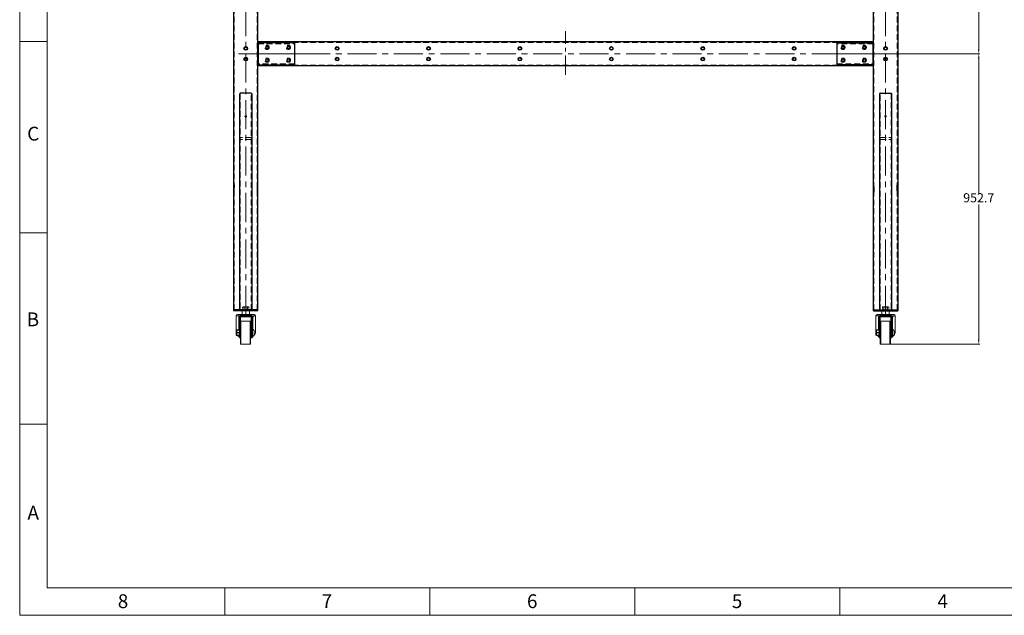
# Model space of a CAD drawing. Units: millimetres. Extents: x 104438 to 109818, y 1044 to 4811.
# Drawn here: x 104438 to 107670, y 1044 to 2998 of the extents above; entities that cross this region are included whole.
import ezdxf

# ---------------------------------------------------------------- set-up
doc = ezdxf.new("R2010")
doc.units = ezdxf.units.MM
doc.linetypes.add('CENTER', pattern=[50.8, 31.75, -6.35, 6.35, -6.35])
doc.linetypes.add('DASHED2', pattern=[9.525, 6.35, -3.175])
doc.layers.get('0').update_dxf_attribs({"lineweight": 18})
doc.layers.add('粗实线', color=7, linetype='Continuous', lineweight=30)
doc.layers.add('虚线', color=4, linetype='DASHED2', lineweight=9)
doc.styles.get("Standard").update_dxf_attribs({"font": 'txt', "bigfont": 'gbcbig.shx'})
doc.styles.add('样式 1', font='txt')
doc.dimstyles.new('L6', dxfattribs={"dimscale": 5, "dimtxt": 6, "dimasz": 3, "dimexe": 0.68, "dimexo": 0, "dimtad": 1, "dimtih": 1, "dimtoh": 1, "dimdec": 1, "dimdsep": 46, "dimtxsty": 'Standard', "dimcen": 0, "dimclrd": 5, "dimclre": 5, "dimclrt": 256, "dimadec": 1, "dimazin": 2, "dimtfac": 1, "dimtdec": 1, "dimtofl": 0, "dimtmove": 0, "dimatfit": 3, "dimfxl": 0, "dimlwd": -1, "dimlwe": -1, "dimarcsym": 0})

# ---------------------------------------------------------------- blocks, each defined once
blk = doc.blocks.new('*D267')
at = {"color": 5}
for p, q in [((107300.9, 3916.8), (107589.1, 3916.8)), ((107585.7, 3901.8), (107585.7, 3442.6)), ((107585.7, 2900.9), (107585.7, 3406.4)), ((107303.9, 2885.9), (107589.1, 2885.9))]:
    blk.add_line(p, q, dxfattribs=at)
for points in [[(107588.2, 3901.8), (107583.2, 3901.8), (107585.7, 3916.8)], [(107583.2, 2900.9), (107588.2, 2900.9), (107585.7, 2885.9)]]:
    blk.add_solid(points, dxfattribs=at)
at = {"layer": 'Defpoints', "color": 0}
for p in [(107300.9, 3916.8), (107303.9, 2885.9), (107585.7, 2885.9)]:
    blk.add_point(p, dxfattribs=at)
at = {"insert": (107585.7, 3424.5), "char_height": 30, "attachment_point": 5}
blk.add_mtext('1030.9', dxfattribs=at)
blk = doc.blocks.new('*D268')
at = {"color": 5}
for p, q in [((107303.9, 2885.9), (107589.1, 2885.9)), ((107585.7, 2870.9), (107585.7, 2427.7)), ((107585.7, 1948.2), (107585.7, 2391.4)), ((107279.1, 1933.2), (107589.1, 1933.2))]:
    blk.add_line(p, q, dxfattribs=at)
for points in [[(107588.2, 2870.9), (107583.2, 2870.9), (107585.7, 2885.9)], [(107583.2, 1948.2), (107588.2, 1948.2), (107585.7, 1933.2)]]:
    blk.add_solid(points, dxfattribs=at)
at = {"layer": 'Defpoints', "color": 0}
for p in [(107303.9, 2885.9), (107279.1, 1933.2), (107585.7, 1933.2)]:
    blk.add_point(p, dxfattribs=at)
at = {"insert": (107585.7, 2409.6), "char_height": 30, "attachment_point": 5}
blk.add_mtext('952.7', dxfattribs=at)
blk = doc.blocks.new('英文图框')
at = {"color": 0, "linetype": 'ByBlock', "lineweight": -2}
for p, q in [((2696.88, 425.64), (2696.88, 719.56)), ((2703.95, 432.71), (2703.95, 712.49)), ((2696.88, 572.53), (2703.95, 572.53)), ((2696.88, 523.61), (2703.95, 523.61)), ((2696.88, 474.55), (2703.95, 474.55)), ((2703.95, 432.71), (3109.81, 432.71)), ((2749.41, 425.64), (2749.41, 432.71)), ((2801.95, 425.64), (2801.95, 432.71)), ((2854.48, 425.64), (2854.48, 432.71)), ((2907.02, 425.64), (2907.02, 432.71)), ((2696.88, 425.64), (3116.88, 425.64))]:
    blk.add_line(p, q, dxfattribs=at)
at = {"color": 0, "linetype": 'ByBlock', "lineweight": -2, "style": '样式 1'}
for s, p in [('C', (2698.79, 547.2)), ('B', (2698.68, 499.65)), ('A', (2698.87, 450.16)), ('8', (2722.01, 427.48)), ('7', (2774.24, 427.48)), ('6', (2826.85, 427.48)), ('5', (2879.33, 427.48)), ('4', (2932.02, 427.48))]:
    blk.add_text(s, height=3.54, dxfattribs=at).set_placement(p)
at = {"color": 6}
for tag, p in [('日期', (2990.69, 702.57)), ('内容', (3020.82, 702.44)), ('变更人', (3096.39, 702.5))]:
    blk.add_attdef(tag, p, '', height=2.1, dxfattribs=at)
for tag, p, height in [('项目令号', (3069.66, 472.14), 3), ('名称', (2985.7, 463.23), 3), ('设计', (3046.39, 452.35), 2.1), ('重量', (3077.01, 452.13), 2.1), ('比例', (3095.04, 452.5), 2.1), ('页码总数', (3083.05, 444.47), 2.1), ('版本号', (3046.59, 436.79), 2.1)]:
    blk.add_attdef(tag, p, '', height=height)

msp = doc.modelspace()

# ---------------------------------------------------------------- linework, layer by layer
at = {"color": 1, "linetype": 'CENTER', "ltscale": 3}
for p, q in [((105179.77, 2029.19), (105179.77, 3995.18)), ((107279.83, 2029.19), (107279.83, 3995.18)), ((105360.27, 2885.91), (105155.73, 2885.91)), ((107099.34, 2885.91), (107303.87, 2885.91))]:
    msp.add_line(p, q, dxfattribs=at)
at = {"color": 2, "linetype": 'CENTER', "ltscale": 2}
msp.add_line((106229.8, 2816.87), (106229.8, 2959.98), dxfattribs=at)
at = {"color": 2, "linetype": 'CENTER', "ltscale": 3}
msp.add_line((105208.9, 2885.91), (107251.27, 2885.91), dxfattribs=at)
at = {"color": 7, "linetype": 'Continuous'}
for p, q in [((105167.83, 2030.7), (105167.83, 2042.7)), ((105179.83, 2030.7), (105179.83, 2042.7)), ((105191.83, 2030.7), (105191.83, 2042.7)), ((107267.83, 2030.7), (107267.83, 2042.7)), ((107279.83, 2030.7), (107279.83, 2042.7)), ((107291.83, 2030.7), (107291.83, 2042.7)), ((105148.33, 2026.2), (105148.33, 1963.2)), ((105159.27, 2026.2), (105148.33, 2026.2)), ((105206.83, 2030.7), (105152.84, 2030.7)), ((105156.82, 2021.7), (105156.82, 1979.7)), ((105158.83, 2021.7), (105156.82, 2021.7)), ((105158.83, 2021.7), (105158.83, 1954.2)), ((105158.83, 2011.95), (105162.58, 2011.95)), ((105162.58, 2007.45), (105158.83, 2007.45)), ((105162.58, 2022.45), (105162.58, 1934.7)), ((105197.08, 2022.45), (105162.58, 2022.45)), ((105163.33, 2026.2), (105196.33, 2026.2)), ((105164.08, 2008.2), (105164.08, 1933.2)), ((105164.08, 2008.2), (105194.08, 2008.2)), ((105164.67, 2028), (105195, 2028)), ((105194.08, 1933.2), (105194.08, 2008.2)), ((105195.58, 2006.7), (105195.58, 1934.7)), ((105197.08, 2022.45), (105197.08, 1954.2)), ((105197.08, 2011.95), (105200.83, 2011.95)), ((105200.83, 2007.45), (105197.08, 2007.45)), ((105200.83, 2021.7), (105200.83, 1954.2)), ((105202.85, 2021.7), (105200.83, 2021.7)), ((105202.85, 2021.7), (105204.03, 2023.19)), ((105202.85, 2021.7), (105202.85, 1981.14)), ((105211.33, 2026.2), (105205.04, 2026.2)), ((105211.33, 1971.93), (105211.33, 2026.2)), ((107259.27, 2026.2), (107248.33, 2026.2)), ((107248.33, 2026.2), (107248.33, 1963.2)), ((107306.83, 2030.7), (107252.84, 2030.7)), ((107258.83, 2021.7), (107256.82, 2021.7)), ((107256.82, 2021.7), (107256.82, 1979.7)), ((107258.83, 2021.7), (107258.83, 1954.2)), ((107258.83, 2011.95), (107262.58, 2011.95)), ((107262.58, 2007.45), (107258.83, 2007.45)), ((107297.08, 2022.45), (107262.58, 2022.45)), ((107262.58, 2022.45), (107262.58, 1934.7)), ((107263.33, 2026.2), (107296.33, 2026.2)), ((107264.08, 2008.2), (107294.08, 2008.2)), ((107264.08, 2008.2), (107264.08, 1933.2)), ((107264.67, 2028), (107295, 2028)), ((107294.08, 1933.2), (107294.08, 2008.2)), ((107295.58, 2006.7), (107295.58, 1934.7)), ((107297.08, 2022.45), (107297.08, 1954.2)), ((107297.08, 2011.95), (107300.83, 2011.95)), ((107300.83, 2007.45), (107297.08, 2007.45)), ((107302.85, 2021.7), (107300.83, 2021.7)), ((107300.83, 2021.7), (107300.83, 1954.2)), ((107302.85, 2021.7), (107304.03, 2023.19)), ((107302.85, 2021.7), (107302.85, 1981.14)), ((107311.33, 2026.2), (107305.04, 2026.2)), ((107311.33, 1971.93), (107311.33, 2026.2)), ((105149.08, 1978.95), (105149.08, 1962.45)), ((105149.08, 1978.95), (105149.18, 1978.95)), ((105149.18, 1962.45), (105149.18, 1978.95)), ((105149.91, 1979.51), (105149.96, 1979.7)), ((105149.91, 1979.51), (105149.91, 1961.88)), ((105149.96, 1979.7), (105158.83, 1979.7)), ((105158.53, 1978.95), (105150.64, 1978.95)), ((105150.64, 1971.45), (105158.53, 1971.45)), ((105195.58, 1981.57), (105197.08, 1981.57)), ((105201.58, 1981.2), (105201.58, 1960.2)), ((105202.33, 1981.2), (105201.58, 1981.2)), ((105202.33, 1960.2), (105202.33, 1981.2)), ((105207.58, 1965.45), (105207.58, 1975.95)), ((107249.08, 1978.95), (107249.18, 1978.95)), ((107249.08, 1978.95), (107249.08, 1962.45)), ((107249.18, 1962.45), (107249.18, 1978.95)), ((107249.91, 1979.51), (107249.96, 1979.7)), ((107249.91, 1979.51), (107249.91, 1961.88)), ((107249.96, 1979.7), (107258.83, 1979.7)), ((107258.53, 1978.95), (107250.64, 1978.95)), ((107250.64, 1971.45), (107258.53, 1971.45)), ((107295.58, 1981.57), (107297.08, 1981.57)), ((107302.33, 1981.2), (107301.58, 1981.2)), ((107301.58, 1981.2), (107301.58, 1960.2)), ((107302.33, 1960.2), (107302.33, 1981.2)), ((107307.58, 1965.45), (107307.58, 1975.95)), ((105148.33, 1968.19), (105148.33, 1968.17)), ((105149.08, 1962.45), (105149.18, 1962.45)), ((105149.91, 1961.88), (105149.96, 1961.7)), ((105158.83, 1961.7), (105149.96, 1961.7)), ((105158.53, 1969.95), (105150.64, 1969.95)), ((105150.64, 1962.45), (105158.53, 1962.45)), ((105156.82, 1961.7), (105156.82, 1958.43)), ((105158.83, 1970.7), (105162.58, 1970.7)), ((105158.83, 1954.2), (105162.58, 1954.2)), ((105195.58, 1959.82), (105197.08, 1959.82)), ((105197.08, 1970.7), (105200.83, 1970.7)), ((105197.08, 1954.2), (105200.83, 1954.2)), ((105202.33, 1960.2), (105201.58, 1960.2)), ((105202.85, 1960.25), (105202.85, 1958.43)), ((107248.33, 1968.19), (107248.33, 1968.17)), ((107249.08, 1962.45), (107249.18, 1962.45)), ((107249.91, 1961.88), (107249.96, 1961.7)), ((107258.83, 1961.7), (107249.96, 1961.7)), ((107258.53, 1969.95), (107250.64, 1969.95)), ((107250.64, 1962.45), (107258.53, 1962.45)), ((107256.82, 1961.7), (107256.82, 1958.43)), ((107258.83, 1970.7), (107262.58, 1970.7)), ((107258.83, 1954.2), (107262.58, 1954.2)), ((107295.58, 1959.82), (107297.08, 1959.82)), ((107297.08, 1970.7), (107300.83, 1970.7)), ((107297.08, 1954.2), (107300.83, 1954.2)), ((107302.33, 1960.2), (107301.58, 1960.2)), ((107302.85, 1960.25), (107302.85, 1958.43)), ((105164.08, 1933.2), (105194.08, 1933.2)), ((107264.08, 1933.2), (107294.08, 1933.2))]:
    msp.add_line(p, q, dxfattribs=at)
for centre, radius, start, end in [((105152.83, 2026.2), 4.5, 90, 180), ((105163.33, 2021.7), 4.5, 90, 180), ((105164.08, 2006.7), 1.5, 90, 180), ((105194.08, 2006.7), 1.5, 0, 90), ((105196.33, 2021.7), 4.5, 0, 90), ((105206.83, 2026.2), 4.5, 0, 90), ((107252.83, 2026.2), 4.5, 90, 180), ((107263.33, 2021.7), 4.5, 90, 180), ((107264.08, 2006.7), 1.5, 90, 180), ((107294.08, 2006.7), 1.5, 0, 90), ((107296.33, 2021.7), 4.5, 0, 90), ((107306.83, 2026.2), 4.5, 0, 90), ((105149.08, 1978.2), 0.75, 90, 180), ((105149.18, 1979.7), 0.75, 270, 345.66806), ((105201.58, 1980.45), 0.75, 90, 180), ((105202.33, 1975.95), 5.25, 359.99984, 90), ((107249.08, 1978.2), 0.75, 90, 180), ((107249.18, 1979.7), 0.75, 270, 345.66806), ((107301.58, 1980.45), 0.75, 90, 180), ((107302.33, 1975.95), 5.25, 359.99984, 90), ((105149.08, 1963.2), 0.75, 180, 270), ((105149.18, 1961.7), 0.75, 14.33194, 90), ((105201.58, 1960.95), 0.75, 180, 270), ((105202.33, 1965.45), 5.25, 270, 0.00016), ((107249.08, 1963.2), 0.75, 180, 270), ((107249.18, 1961.7), 0.75, 14.33194, 90), ((107301.58, 1960.95), 0.75, 180, 270), ((107302.33, 1965.45), 5.25, 270, 0.00016), ((105164.08, 1934.7), 1.5, 180, 270), ((105194.08, 1934.7), 1.5, 270, 0), ((107264.08, 1934.7), 1.5, 180, 270), ((107294.08, 1934.7), 1.5, 270, 0)]:
    msp.add_arc(centre, radius, start, end, dxfattribs=at)
for centre, major_axis, start_param, end_param in [((105179.83, 1971.93), (27.75, 0), 0.8994589, 0.9666713), ((105179.83, 1971.93), (31.5, 0), -0.7513482, 0), ((107279.83, 1971.93), (27.75, 0), 0.8994589, 0.9666713), ((107279.83, 1971.93), (31.5, 0), -0.7513482, 0), ((105208.33, 1955.22), (-7.5, 0), -0.7513482, -0.3248126), ((107308.33, 1955.22), (-7.5, 0), -0.7513482, -0.3248126)]:
    msp.add_ellipse(centre, major_axis=major_axis, ratio=0.6276028, start_param=start_param, end_param=end_param, dxfattribs=at)
for points, knots in [([(105156.82, 2021.7), (105157.17, 2022.48), (105157.89, 2024.03), (105158.77, 2025.51), (105159.27, 2026.2)], [0, 0, 0, 0, 0.5036113, 1, 1, 1, 1]), ([(105156.82, 2021.7), (105157.4, 2022.12), (105158.2, 2022.77), (105159.12, 2023.73), (105159.51, 2024.18), (105159.71, 2024.4)], [0, 0, 0, 0, 0.5437897, 0.780484, 1, 1, 1, 1]), ([(105159.84, 2026.63), (105159.79, 2026.59), (105159.6, 2026.45), (105159.41, 2026.31), (105159.27, 2026.2)], [0, 0, 0, 0, 0.2571692, 1, 1, 1, 1]), ([(105159.71, 2024.4), (105159.77, 2024.5), (105159.84, 2024.77), (105159.78, 2025.22), (105159.59, 2025.71), (105159.39, 2026.03), (105159.27, 2026.2)], [0, 0, 0, 0, 0.1866419, 0.41537, 0.6908501, 1, 1, 1, 1]), ([(105159.84, 2026.63), (105160.53, 2027.11), (105162.12, 2027.8), (105163.82, 2028), (105164.67, 2028)], [0, 0, 0, 0, 0.4980857, 1, 1, 1, 1]), ([(105160.1, 2024.83), (105160.18, 2024.91), (105160.26, 2025.07), (105160.29, 2025.33), (105160.27, 2025.65), (105160.13, 2026.1), (105159.95, 2026.45), (105159.84, 2026.63)], [0, 0, 0, 0, 0.1727554, 0.2757747, 0.3933128, 0.6730072, 1, 1, 1, 1]), ([(105164.67, 2028), (105164.65, 2027.87), (105164.59, 2027.63), (105164.45, 2027.23), (105164.25, 2026.83), (105163.98, 2026.47), (105163.67, 2026.25), (105163.44, 2026.2), (105163.33, 2026.2)], [0, 0, 0, 0, 0.1598364, 0.3149553, 0.5300382, 0.7153397, 0.8691045, 1, 1, 1, 1]), ([(105195, 2028), (105195.7, 2028), (105197.11, 2027.86), (105198.46, 2027.39), (105199.09, 2027.07)], [0, 0, 0, 0, 0.5003971, 1, 1, 1, 1]), ([(105196.33, 2026.2), (105196.27, 2026.2), (105196.12, 2026.22), (105195.87, 2026.33), (105195.6, 2026.58), (105195.34, 2026.97), (105195.13, 2027.45), (105195.03, 2027.81), (105195, 2028)], [0, 0, 0, 0, 0.0857515, 0.1795154, 0.3432947, 0.5391415, 0.7619697, 1, 1, 1, 1]), ([(105199.09, 2027.07), (105199.15, 2027.04), (105199.4, 2026.9), (105199.65, 2026.75), (105199.83, 2026.63)], [0, 0, 0, 0, 0.2514983, 1, 1, 1, 1]), ([(105199.57, 2024.83), (105199.49, 2024.91), (105199.41, 2025.08), (105199.38, 2025.33), (105199.4, 2025.66), (105199.54, 2026.1), (105199.72, 2026.45), (105199.83, 2026.63)], [0, 0, 0, 0, 0.1752804, 0.2793981, 0.3977263, 0.677069, 1, 1, 1, 1]), ([(105200.4, 2026.2), (105200.35, 2026.23), (105200.17, 2026.38), (105199.97, 2026.52), (105199.83, 2026.63)], [0, 0, 0, 0, 0.2426858, 1, 1, 1, 1]), ([(105199.96, 2024.4), (105199.9, 2024.5), (105199.83, 2024.77), (105199.89, 2025.21), (105200.08, 2025.71), (105200.28, 2026.03), (105200.4, 2026.2)], [0, 0, 0, 0, 0.1884732, 0.4135087, 0.6848915, 1, 1, 1, 1]), ([(105199.96, 2024.4), (105200.08, 2024.26), (105200.31, 2024), (105200.68, 2023.66), (105201.09, 2023.38), (105201.56, 2023.19), (105202.09, 2023.07), (105202.92, 2023.02), (105203.58, 2023.1), (105204.03, 2023.19)], [0, 0, 0, 0, 0.1197621, 0.2298413, 0.3362265, 0.4458854, 0.5647243, 0.6963485, 1, 1, 1, 1]), ([(105202.57, 2024.85), (105202.38, 2024.87), (105202, 2024.96), (105201.47, 2025.29), (105200.95, 2025.72), (105200.59, 2026.04), (105200.4, 2026.2)], [0, 0, 0, 0, 0.2173785, 0.448285, 0.7078479, 1, 1, 1, 1]), ([(105205.04, 2026.2), (105204.86, 2026.01), (105204.49, 2025.65), (105203.89, 2025.19), (105203.24, 2024.89), (105202.79, 2024.83), (105202.57, 2024.85)], [0, 0, 0, 0, 0.2712641, 0.5330224, 0.7762406, 1, 1, 1, 1]), ([(105204.03, 2023.19), (105204.18, 2023.38), (105204.44, 2023.83), (105204.79, 2024.84), (105204.93, 2025.65), (105205.04, 2026.2)], [0, 0, 0, 0, 0.2291461, 0.4778886, 1, 1, 1, 1]), ([(107256.82, 2021.7), (107257.17, 2022.48), (107257.89, 2024.03), (107258.77, 2025.51), (107259.27, 2026.2)], [0, 0, 0, 0, 0.5036113, 1, 1, 1, 1]), ([(107256.82, 2021.7), (107257.4, 2022.12), (107258.2, 2022.77), (107259.12, 2023.73), (107259.51, 2024.18), (107259.71, 2024.4)], [0, 0, 0, 0, 0.5437897, 0.780484, 1, 1, 1, 1]), ([(107259.84, 2026.63), (107259.79, 2026.59), (107259.6, 2026.45), (107259.41, 2026.31), (107259.27, 2026.2)], [0, 0, 0, 0, 0.2571692, 1, 1, 1, 1]), ([(107259.71, 2024.4), (107259.77, 2024.5), (107259.84, 2024.77), (107259.78, 2025.22), (107259.59, 2025.71), (107259.39, 2026.03), (107259.27, 2026.2)], [0, 0, 0, 0, 0.1866419, 0.41537, 0.6908501, 1, 1, 1, 1]), ([(107259.84, 2026.63), (107260.53, 2027.11), (107262.12, 2027.8), (107263.82, 2028), (107264.67, 2028)], [0, 0, 0, 0, 0.4980857, 1, 1, 1, 1]), ([(107260.1, 2024.83), (107260.18, 2024.91), (107260.26, 2025.07), (107260.29, 2025.33), (107260.27, 2025.65), (107260.13, 2026.1), (107259.95, 2026.45), (107259.84, 2026.63)], [0, 0, 0, 0, 0.1727554, 0.2757747, 0.3933128, 0.6730072, 1, 1, 1, 1]), ([(107264.67, 2028), (107264.65, 2027.87), (107264.59, 2027.63), (107264.45, 2027.23), (107264.25, 2026.83), (107263.98, 2026.47), (107263.67, 2026.25), (107263.44, 2026.2), (107263.33, 2026.2)], [0, 0, 0, 0, 0.1598364, 0.3149553, 0.5300382, 0.7153397, 0.8691045, 1, 1, 1, 1]), ([(107295, 2028), (107295.7, 2028), (107297.11, 2027.86), (107298.46, 2027.39), (107299.09, 2027.07)], [0, 0, 0, 0, 0.5003971, 1, 1, 1, 1]), ([(107296.33, 2026.2), (107296.27, 2026.2), (107296.12, 2026.22), (107295.87, 2026.33), (107295.6, 2026.58), (107295.34, 2026.97), (107295.13, 2027.45), (107295.03, 2027.81), (107295, 2028)], [0, 0, 0, 0, 0.0857515, 0.1795154, 0.3432947, 0.5391415, 0.7619697, 1, 1, 1, 1]), ([(107299.09, 2027.07), (107299.15, 2027.04), (107299.4, 2026.9), (107299.65, 2026.75), (107299.83, 2026.63)], [0, 0, 0, 0, 0.2514983, 1, 1, 1, 1]), ([(107299.57, 2024.83), (107299.49, 2024.91), (107299.41, 2025.08), (107299.38, 2025.33), (107299.4, 2025.66), (107299.54, 2026.1), (107299.72, 2026.45), (107299.83, 2026.63)], [0, 0, 0, 0, 0.1752804, 0.2793981, 0.3977263, 0.677069, 1, 1, 1, 1]), ([(107300.4, 2026.2), (107300.35, 2026.23), (107300.17, 2026.38), (107299.97, 2026.52), (107299.83, 2026.63)], [0, 0, 0, 0, 0.2426858, 1, 1, 1, 1]), ([(107299.96, 2024.4), (107299.9, 2024.5), (107299.83, 2024.77), (107299.89, 2025.21), (107300.08, 2025.71), (107300.28, 2026.03), (107300.4, 2026.2)], [0, 0, 0, 0, 0.1884732, 0.4135087, 0.6848915, 1, 1, 1, 1]), ([(107299.96, 2024.4), (107300.08, 2024.26), (107300.31, 2024), (107300.68, 2023.66), (107301.09, 2023.38), (107301.56, 2023.19), (107302.09, 2023.07), (107302.92, 2023.02), (107303.58, 2023.1), (107304.03, 2023.19)], [0, 0, 0, 0, 0.1197621, 0.2298413, 0.3362265, 0.4458854, 0.5647243, 0.6963485, 1, 1, 1, 1]), ([(107302.57, 2024.85), (107302.38, 2024.87), (107302, 2024.96), (107301.47, 2025.29), (107300.95, 2025.72), (107300.59, 2026.04), (107300.4, 2026.2)], [0, 0, 0, 0, 0.2173785, 0.448285, 0.7078479, 1, 1, 1, 1]), ([(107305.04, 2026.2), (107304.86, 2026.01), (107304.49, 2025.65), (107303.89, 2025.19), (107303.24, 2024.89), (107302.79, 2024.83), (107302.57, 2024.85)], [0, 0, 0, 0, 0.2712641, 0.5330224, 0.7762406, 1, 1, 1, 1]), ([(107304.03, 2023.19), (107304.18, 2023.38), (107304.44, 2023.83), (107304.79, 2024.84), (107304.93, 2025.65), (107305.04, 2026.2)], [0, 0, 0, 0, 0.2291461, 0.4778886, 1, 1, 1, 1]), ([(105150.64, 1971.45), (105150.47, 1971.73), (105150.3, 1972.18), (105150.15, 1972.81), (105150.04, 1973.44), (105149.98, 1974.24), (105149.95, 1975.2), (105149.98, 1976.15), (105150.04, 1976.95), (105150.15, 1977.58), (105150.3, 1978.21), (105150.47, 1978.67), (105150.64, 1978.95)], [0, 0, 0, 0, 0.1263944, 0.1889628, 0.2513158, 0.3757119, 0.5000001, 0.6242882, 0.7486844, 0.8110374, 0.8736057, 1, 1, 1, 1]), ([(105150.64, 1979.7), (105150.67, 1979.7), (105150.73, 1979.69), (105150.79, 1979.66), (105150.83, 1979.62), (105150.86, 1979.57), (105150.87, 1979.51), (105150.87, 1979.44), (105150.85, 1979.35), (105150.8, 1979.24), (105150.73, 1979.1), (105150.67, 1979), (105150.64, 1978.95)], [0, 0, 0, 0, 0.0946407, 0.1816295, 0.2240633, 0.2675058, 0.3648276, 0.4227551, 0.4877902, 0.6381473, 0.8109455, 1, 1, 1, 1]), ([(105150.87, 1970.7), (105150.87, 1970.76), (105150.86, 1970.9), (105150.79, 1971.16), (105150.7, 1971.34), (105150.64, 1971.45)], [0, 0, 0, 0, 0.2594317, 0.5145267, 1, 1, 1, 1]), ([(105158.53, 1978.95), (105158.52, 1979), (105158.5, 1979.1), (105158.49, 1979.25), (105158.48, 1979.38), (105158.47, 1979.49), (105158.47, 1979.56), (105158.48, 1979.61), (105158.49, 1979.64), (105158.49, 1979.67), (105158.5, 1979.68), (105158.51, 1979.69), (105158.52, 1979.7), (105158.53, 1979.7)], [0, 0, 0, 0, 0.2125062, 0.40486, 0.5732592, 0.7149065, 0.8276667, 0.8728115, 0.9104847, 0.9409187, 0.9647441, 0.9834519, 1, 1, 1, 1]), ([(105158.53, 1971.45), (105158.51, 1971.33), (105158.48, 1971.08), (105158.47, 1970.7), (105158.48, 1970.31), (105158.51, 1970.07), (105158.53, 1969.95)], [0, 0, 0, 0, 0.241303, 0.5000038, 0.7587029, 1, 1, 1, 1]), ([(105158.83, 1975.2), (105158.83, 1975.82), (105158.78, 1977.08), (105158.62, 1978.33), (105158.53, 1978.95)], [0, 0, 0, 0, 0.4995909, 1, 1, 1, 1]), ([(105158.53, 1971.45), (105158.62, 1972.07), (105158.78, 1973.31), (105158.83, 1974.57), (105158.83, 1975.2)], [0, 0, 0, 0, 0.5004091, 1, 1, 1, 1]), ([(107250.64, 1971.45), (107250.47, 1971.73), (107250.3, 1972.18), (107250.15, 1972.81), (107250.04, 1973.44), (107249.98, 1974.24), (107249.95, 1975.2), (107249.98, 1976.15), (107250.04, 1976.95), (107250.15, 1977.58), (107250.3, 1978.21), (107250.47, 1978.67), (107250.64, 1978.95)], [0, 0, 0, 0, 0.1263944, 0.1889628, 0.2513158, 0.3757119, 0.5000001, 0.6242882, 0.7486844, 0.8110374, 0.8736057, 1, 1, 1, 1]), ([(107250.64, 1979.7), (107250.67, 1979.7), (107250.73, 1979.69), (107250.79, 1979.66), (107250.83, 1979.62), (107250.86, 1979.57), (107250.87, 1979.51), (107250.87, 1979.44), (107250.85, 1979.35), (107250.8, 1979.24), (107250.73, 1979.1), (107250.67, 1979), (107250.64, 1978.95)], [0, 0, 0, 0, 0.0946407, 0.1816295, 0.2240633, 0.2675058, 0.3648276, 0.4227551, 0.4877902, 0.6381473, 0.8109455, 1, 1, 1, 1]), ([(107250.87, 1970.7), (107250.87, 1970.76), (107250.86, 1970.9), (107250.79, 1971.16), (107250.7, 1971.34), (107250.64, 1971.45)], [0, 0, 0, 0, 0.2594317, 0.5145267, 1, 1, 1, 1]), ([(107258.53, 1978.95), (107258.52, 1979), (107258.5, 1979.1), (107258.49, 1979.25), (107258.48, 1979.38), (107258.47, 1979.49), (107258.47, 1979.56), (107258.48, 1979.61), (107258.49, 1979.64), (107258.49, 1979.67), (107258.5, 1979.68), (107258.51, 1979.69), (107258.52, 1979.7), (107258.53, 1979.7)], [0, 0, 0, 0, 0.2125062, 0.40486, 0.5732592, 0.7149065, 0.8276667, 0.8728115, 0.9104847, 0.9409187, 0.9647441, 0.9834519, 1, 1, 1, 1]), ([(107258.53, 1971.45), (107258.51, 1971.33), (107258.48, 1971.08), (107258.47, 1970.7), (107258.48, 1970.31), (107258.51, 1970.07), (107258.53, 1969.95)], [0, 0, 0, 0, 0.241303, 0.5000038, 0.7587029, 1, 1, 1, 1]), ([(107258.83, 1975.2), (107258.83, 1975.82), (107258.78, 1977.08), (107258.62, 1978.33), (107258.53, 1978.95)], [0, 0, 0, 0, 0.4995909, 1, 1, 1, 1]), ([(107258.53, 1971.45), (107258.62, 1972.07), (107258.78, 1973.31), (107258.83, 1974.57), (107258.83, 1975.2)], [0, 0, 0, 0, 0.5004091, 1, 1, 1, 1]), ([(105150.64, 1969.95), (105150.47, 1969.67), (105150.3, 1969.21), (105150.15, 1968.58), (105150.04, 1967.95), (105149.98, 1967.15), (105149.95, 1966.2), (105149.98, 1965.24), (105150.04, 1964.44), (105150.15, 1963.81), (105150.3, 1963.18), (105150.47, 1962.73), (105150.64, 1962.45)], [0, 0, 0, 0, 0.1263944, 0.1889628, 0.2513158, 0.3757119, 0.5000001, 0.6242883, 0.7486844, 0.8110374, 0.8736057, 1, 1, 1, 1]), ([(105150.87, 1970.7), (105150.87, 1970.63), (105150.86, 1970.49), (105150.79, 1970.23), (105150.7, 1970.06), (105150.64, 1969.95)], [0, 0, 0, 0, 0.2594317, 0.5145267, 1, 1, 1, 1]), ([(105150.64, 1962.45), (105150.67, 1962.39), (105150.73, 1962.3), (105150.8, 1962.15), (105150.85, 1962.04), (105150.87, 1961.95), (105150.87, 1961.88), (105150.86, 1961.82), (105150.83, 1961.77), (105150.79, 1961.73), (105150.73, 1961.7), (105150.67, 1961.7), (105150.64, 1961.7)], [0, 0, 0, 0, 0.1890542, 0.3618518, 0.5122091, 0.5772445, 0.6351724, 0.7324937, 0.7759362, 0.81837, 0.9053592, 1, 1, 1, 1]), ([(105152.89, 1961.69), (105153.17, 1961.4), (105154.39, 1960.21), (105155.74, 1959.15), (105156.82, 1958.43)], [0, 0, 0, 0, 0.2382017, 1, 1, 1, 1]), ([(105156.82, 1958.43), (105157.17, 1958.2), (105157.79, 1957.69), (105158.27, 1957.05), (105158.44, 1956.72)], [0, 0, 0, 0, 0.5328484, 1, 1, 1, 1]), ([(105158.83, 1955.48), (105158.83, 1955.67), (105158.74, 1956.11), (105158.56, 1956.51), (105158.44, 1956.72)], [0, 0, 0, 0, 0.4477464, 1, 1, 1, 1]), ([(105158.53, 1961.7), (105158.52, 1961.7), (105158.51, 1961.7), (105158.5, 1961.71), (105158.49, 1961.73), (105158.49, 1961.75), (105158.48, 1961.78), (105158.47, 1961.83), (105158.47, 1961.9), (105158.48, 1962.01), (105158.49, 1962.14), (105158.5, 1962.29), (105158.52, 1962.39), (105158.53, 1962.45)], [0, 0, 0, 0, 0.0165482, 0.0352562, 0.0590816, 0.0895156, 0.1271887, 0.1723335, 0.2850939, 0.4267411, 0.5951402, 0.7874939, 1, 1, 1, 1]), ([(105158.83, 1966.2), (105158.83, 1966.82), (105158.78, 1968.08), (105158.62, 1969.33), (105158.53, 1969.95)], [0, 0, 0, 0, 0.4995909, 1, 1, 1, 1]), ([(105158.53, 1962.45), (105158.62, 1963.07), (105158.78, 1964.31), (105158.83, 1965.57), (105158.83, 1966.2)], [0, 0, 0, 0, 0.5004091, 1, 1, 1, 1]), ([(105201.23, 1956.72), (105201.11, 1956.51), (105200.93, 1956.11), (105200.83, 1955.67), (105200.83, 1955.48)], [0, 0, 0, 0, 0.552254, 1, 1, 1, 1]), ([(107250.64, 1969.95), (107250.47, 1969.67), (107250.3, 1969.21), (107250.15, 1968.58), (107250.04, 1967.95), (107249.98, 1967.15), (107249.95, 1966.2), (107249.98, 1965.24), (107250.04, 1964.44), (107250.15, 1963.81), (107250.3, 1963.18), (107250.47, 1962.73), (107250.64, 1962.45)], [0, 0, 0, 0, 0.1263944, 0.1889628, 0.2513158, 0.3757119, 0.5000001, 0.6242883, 0.7486844, 0.8110374, 0.8736057, 1, 1, 1, 1]), ([(107250.87, 1970.7), (107250.87, 1970.63), (107250.86, 1970.49), (107250.79, 1970.23), (107250.7, 1970.06), (107250.64, 1969.95)], [0, 0, 0, 0, 0.2594317, 0.5145267, 1, 1, 1, 1]), ([(107250.64, 1962.45), (107250.67, 1962.39), (107250.73, 1962.3), (107250.8, 1962.15), (107250.85, 1962.04), (107250.87, 1961.95), (107250.87, 1961.88), (107250.86, 1961.82), (107250.83, 1961.77), (107250.79, 1961.73), (107250.73, 1961.7), (107250.67, 1961.7), (107250.64, 1961.7)], [0, 0, 0, 0, 0.1890542, 0.3618518, 0.5122091, 0.5772445, 0.6351724, 0.7324937, 0.7759362, 0.81837, 0.9053592, 1, 1, 1, 1]), ([(107252.89, 1961.69), (107253.17, 1961.4), (107254.39, 1960.21), (107255.74, 1959.15), (107256.82, 1958.43)], [0, 0, 0, 0, 0.2382017, 1, 1, 1, 1]), ([(107256.82, 1958.43), (107257.17, 1958.2), (107257.79, 1957.69), (107258.27, 1957.05), (107258.44, 1956.72)], [0, 0, 0, 0, 0.5328484, 1, 1, 1, 1]), ([(107258.83, 1955.48), (107258.83, 1955.67), (107258.74, 1956.11), (107258.56, 1956.51), (107258.44, 1956.72)], [0, 0, 0, 0, 0.4477464, 1, 1, 1, 1]), ([(107258.53, 1961.7), (107258.52, 1961.7), (107258.51, 1961.7), (107258.5, 1961.71), (107258.49, 1961.73), (107258.49, 1961.75), (107258.48, 1961.78), (107258.47, 1961.83), (107258.47, 1961.9), (107258.48, 1962.01), (107258.49, 1962.14), (107258.5, 1962.29), (107258.52, 1962.39), (107258.53, 1962.45)], [0, 0, 0, 0, 0.0165482, 0.0352562, 0.0590816, 0.0895156, 0.1271887, 0.1723335, 0.2850939, 0.4267411, 0.5951402, 0.7874939, 1, 1, 1, 1]), ([(107258.83, 1966.2), (107258.83, 1966.82), (107258.78, 1968.08), (107258.62, 1969.33), (107258.53, 1969.95)], [0, 0, 0, 0, 0.4995909, 1, 1, 1, 1]), ([(107258.53, 1962.45), (107258.62, 1963.07), (107258.78, 1964.31), (107258.83, 1965.57), (107258.83, 1966.2)], [0, 0, 0, 0, 0.5004091, 1, 1, 1, 1]), ([(107301.23, 1956.72), (107301.11, 1956.51), (107300.93, 1956.11), (107300.83, 1955.67), (107300.83, 1955.48)], [0, 0, 0, 0, 0.552254, 1, 1, 1, 1])]:
    msp.add_open_spline(points, degree=3, knots=knots, dxfattribs=at)
at = {"layer": '粗实线', "color": 1}
for p, q in [((105139.8, 3981.81), (105139.8, 2042.7)), ((105219.8, 2042.7), (105219.8, 3981.81)), ((107239.8, 2042.7), (107239.8, 3981.81)), ((107319.8, 3981.81), (107319.8, 2042.7)), ((105339.8, 2921.91), (105219.8, 2921.91)), ((105339.8, 2921.91), (105339.8, 2849.91)), ((107119.8, 2921.91), (107239.8, 2921.91)), ((107119.8, 2921.91), (107119.8, 2849.91)), ((105219.8, 2849.91), (105339.8, 2849.91)), ((107239.8, 2849.91), (107119.8, 2849.91)), ((105159.8, 2752.17), (105159.8, 2042.7)), ((105197.3, 2756.96), (105162.3, 2756.96)), ((105199.8, 2752.18), (105199.8, 2042.7)), ((107259.8, 2752.18), (107259.8, 2042.7)), ((107262.3, 2756.96), (107297.3, 2756.96)), ((107299.8, 2752.17), (107299.8, 2042.7)), ((105159.8, 2045.69), (105139.8, 2045.69)), ((105219.8, 2042.7), (105139.8, 2042.7)), ((105199.8, 2045.7), (105159.8, 2045.7)), ((105219.8, 2045.69), (105199.8, 2045.69)), ((107239.8, 2045.69), (107259.8, 2045.69)), ((107239.8, 2042.7), (107319.8, 2042.7)), ((107259.8, 2045.7), (107299.8, 2045.7)), ((107299.8, 2045.69), (107319.8, 2045.69))]:
    msp.add_line(p, q, dxfattribs=at)
at = {"layer": '粗实线', "color": 2}
for p, q in [((105220.8, 2925.91), (105220.8, 2845.91)), ((105220.8, 2925.91), (107238.8, 2925.91)), ((107238.8, 2845.91), (107238.8, 2925.91)), ((107238.8, 2845.91), (105220.8, 2845.91))]:
    msp.add_line(p, q, dxfattribs=at)
at = {"layer": '粗实线', "color": 1}
for centre, radius in [((105179.77, 2903.41), 6), ((105249.8, 2906.91), 4), ((105319.8, 2906.91), 4), ((107139.8, 2906.91), 4), ((107209.8, 2906.91), 4), ((107279.83, 2903.41), 6), ((105179.77, 2903.41), 4.8), ((107279.83, 2903.41), 4.8), ((105179.77, 2868.41), 6), ((105179.77, 2868.41), 4.8), ((105249.8, 2864.91), 4), ((105319.8, 2864.91), 4), ((107139.8, 2864.91), 4), ((107209.8, 2864.91), 4), ((107279.83, 2868.41), 6), ((107279.83, 2868.41), 4.8)]:
    msp.add_circle(centre, radius, dxfattribs=at)
at = {"layer": '粗实线', "color": 2}
for centre, radius in [((105249.8, 2906.91), 4.5), ((105319.8, 2906.91), 4.5), ((105479.8, 2903.41), 6), ((105779.8, 2903.41), 6), ((106079.8, 2903.41), 6), ((106379.8, 2903.41), 6), ((106679.8, 2903.41), 6), ((106979.8, 2903.41), 6), ((107139.8, 2906.91), 4.5), ((107209.8, 2906.91), 4.5), ((105479.8, 2903.41), 4.8), ((105779.8, 2903.41), 4.8), ((106079.8, 2903.41), 4.8), ((106379.8, 2903.41), 4.8), ((106679.8, 2903.41), 4.8), ((106979.8, 2903.41), 4.8), ((105249.8, 2864.91), 4.5), ((105319.8, 2864.91), 4.5), ((105479.8, 2868.41), 6), ((105479.8, 2868.41), 4.8), ((105779.8, 2868.41), 6), ((105779.8, 2868.41), 4.8), ((106079.8, 2868.41), 6), ((106079.8, 2868.41), 4.8), ((106379.8, 2868.41), 6), ((106379.8, 2868.41), 4.8), ((106679.8, 2868.41), 6), ((106679.8, 2868.41), 4.8), ((106979.8, 2868.41), 6), ((106979.8, 2868.41), 4.8), ((107139.8, 2864.91), 4.5), ((107209.8, 2864.91), 4.5)]:
    msp.add_circle(centre, radius, dxfattribs=at)
at = {"layer": '粗实线', "color": 1}
for centre, radius, start, end in [((105168.4, 2752.22), 8.6, 173.28737, 180.28728), ((105190.96, 2752.2), 8.84, 359.88581, 6.66216), ((107268.64, 2752.2), 8.84, 173.33784, 180.11419), ((107291.2, 2752.22), 8.6, 359.71272, 6.71263)]:
    msp.add_arc(centre, radius, start, end, dxfattribs=at)
for points, knots in [([(105162.3, 2756.96), (105161.91, 2756.96), (105160.94, 2756.45), (105160.19, 2754.99), (105159.93, 2753.82), (105159.86, 2753.22)], [0, 0, 0, 0, 0.2472435, 0.6225644, 1, 1, 1, 1]), ([(105197.3, 2756.96), (105197.69, 2756.96), (105198.66, 2756.45), (105199.4, 2754.99), (105199.67, 2753.82), (105199.74, 2753.23)], [0, 0, 0, 0, 0.2472512, 0.6225671, 1, 1, 1, 1]), ([(107262.3, 2756.96), (107261.91, 2756.96), (107260.94, 2756.45), (107260.2, 2754.99), (107259.93, 2753.82), (107259.86, 2753.23)], [0, 0, 0, 0, 0.2472512, 0.6225671, 1, 1, 1, 1]), ([(107297.3, 2756.96), (107297.69, 2756.96), (107298.66, 2756.45), (107299.41, 2754.99), (107299.67, 2753.82), (107299.74, 2753.22)], [0, 0, 0, 0, 0.2472435, 0.6225644, 1, 1, 1, 1])]:
    msp.add_open_spline(points, degree=3, knots=knots, dxfattribs=at)
at = {"layer": '虚线', "color": 1, "ltscale": 3}
for p, q in [((105141.8, 2045.7), (105141.8, 3981.81)), ((105217.8, 2045.7), (105217.8, 3981.81)), ((107241.8, 2045.7), (107241.8, 3981.81)), ((107317.8, 2045.7), (107317.8, 3981.81)), ((105219.8, 2918.91), (105339.8, 2918.91)), ((107239.8, 2918.91), (107119.8, 2918.91)), ((105339.8, 2852.91), (105219.8, 2852.91)), ((107119.8, 2852.91), (107239.8, 2852.91)), ((105161.8, 2755.44), (105161.8, 2045.7)), ((105197.3, 2756.4), (105162.3, 2756.4)), ((105197.8, 2045.7), (105197.8, 2755.44)), ((107261.8, 2045.7), (107261.8, 2755.44)), ((107262.3, 2756.4), (107297.3, 2756.4)), ((107297.8, 2755.44), (107297.8, 2045.7)), ((105197.3, 2611.27), (105162.3, 2611.27)), ((105197.3, 2604.2), (105162.3, 2604.2)), ((107262.3, 2611.27), (107297.3, 2611.27)), ((107262.3, 2604.2), (107297.3, 2604.2)), ((105142.35, 2455.66), (105142.3, 2431.89)), ((105217.3, 2431.89), (105217.25, 2455.66)), ((107242.3, 2431.89), (107242.35, 2455.66)), ((107317.25, 2455.66), (107317.3, 2431.89))]:
    msp.add_line(p, q, dxfattribs=at)
at = {"layer": '虚线', "color": 2, "ltscale": 3}
for p, q in [((107238.8, 2922.91), (105220.8, 2922.91)), ((107238.8, 2848.91), (105220.8, 2848.91))]:
    msp.add_line(p, q, dxfattribs=at)
at = {"layer": '虚线', "color": 1, "ltscale": 0.6}
for p, q in [((105169.41, 2054.61), (105171, 2055.7)), ((105169.41, 2046.78), (105169.41, 2054.61)), ((105169.41, 2046.78), (105171, 2045.7)), ((105188.6, 2055.7), (105171, 2055.7)), ((105188.6, 2045.7), (105171, 2045.7)), ((105173.3, 2045.7), (105173.3, 2042.7)), ((105173.8, 2045.7), (105173.8, 2055.7)), ((105174.6, 2046.78), (105174.6, 2054.61)), ((105174.68, 2045.7), (105174.68, 2055.7)), ((105184.93, 2045.7), (105184.93, 2055.7)), ((105185, 2046.78), (105185, 2054.61)), ((105185.8, 2045.7), (105185.8, 2055.7)), ((105186.3, 2045.7), (105186.3, 2042.7)), ((105190.19, 2054.61), (105188.6, 2055.7)), ((105190.19, 2046.78), (105188.6, 2045.7)), ((105190.19, 2046.78), (105190.19, 2054.61)), ((107269.41, 2054.61), (107271, 2055.7)), ((107269.41, 2046.78), (107269.41, 2054.61)), ((107269.41, 2046.78), (107271, 2045.7)), ((107271, 2055.7), (107288.6, 2055.7)), ((107271, 2045.7), (107288.6, 2045.7)), ((107273.3, 2045.7), (107273.3, 2042.7)), ((107273.8, 2045.7), (107273.8, 2055.7)), ((107274.6, 2046.78), (107274.6, 2054.61)), ((107274.68, 2045.7), (107274.68, 2055.7)), ((107284.93, 2045.7), (107284.93, 2055.7)), ((107285, 2046.78), (107285, 2054.61)), ((107285.8, 2045.7), (107285.8, 2055.7)), ((107286.3, 2045.7), (107286.3, 2042.7)), ((107290.19, 2054.61), (107288.6, 2055.7)), ((107290.19, 2046.78), (107288.6, 2045.7)), ((107290.19, 2046.78), (107290.19, 2054.61))]:
    msp.add_line(p, q, dxfattribs=at)
at = {"layer": '虚线', "color": 1, "ltscale": 3}
for centre, radius in [((105249.8, 2906.91), 7), ((105319.8, 2906.91), 7), ((107139.8, 2906.91), 7), ((107209.8, 2906.91), 7), ((105249.8, 2864.91), 7), ((105319.8, 2864.91), 7), ((107139.8, 2864.91), 7), ((107209.8, 2864.91), 7), ((105179.8, 2680.58), 2.5), ((107279.8, 2680.58), 2.5)]:
    msp.add_circle(centre, radius, dxfattribs=at)
at = {"layer": '虚线', "color": 1, "ltscale": 3, "extrusion": (0, 0, -1)}
msp.add_ellipse((105162.3, 2755.44), major_axis=(0, 0.955), ratio=0.5236673, start_param=-1.5707963, end_param=0, dxfattribs=at)
at = {"layer": '虚线', "color": 1, "ltscale": 3}
msp.add_ellipse((107297.3, 2755.44), major_axis=(0, 0.955), ratio=0.5236673, start_param=-1.5707963, end_param=0, dxfattribs=at)
for points, knots in [([(105197.8, 2755.44), (105197.8, 2755.73), (105197.75, 2756.16), (105197.4, 2756.4), (105197.3, 2756.4)], [0, 0, 0, 0, 0.7497999, 1, 1, 1, 1]), ([(107261.8, 2755.44), (107261.8, 2755.73), (107261.85, 2756.16), (107262.21, 2756.4), (107262.3, 2756.4)], [0, 0, 0, 0, 0.7497999, 1, 1, 1, 1]), ([(105162.3, 2604.2), (105162.06, 2604.2), (105161.57, 2604.34), (105160.65, 2605.16), (105159.97, 2606.79), (105159.8, 2608.24), (105159.8, 2608.97)], [0, 0, 0, 0, 0.1247941, 0.2501818, 0.6240641, 1, 1, 1, 1]), ([(105161.8, 2612.22), (105161.8, 2611.94), (105161.85, 2611.51), (105162.21, 2611.27), (105162.3, 2611.27)], [0, 0, 0, 0, 0.7497999, 1, 1, 1, 1]), ([(105197.8, 2611.84), (105197.79, 2611.78), (105197.71, 2611.62), (105197.61, 2611.36), (105197.4, 2611.27), (105197.3, 2611.27)], [0, 0, 0, 0, 0.2484866, 0.6301303, 1, 1, 1, 1]), ([(105197.3, 2604.2), (105197.54, 2604.2), (105198.03, 2604.34), (105198.96, 2605.16), (105199.63, 2606.8), (105199.81, 2608.26), (105199.8, 2608.99)], [0, 0, 0, 0, 0.12479, 0.2501754, 0.6240649, 1, 1, 1, 1]), ([(107262.3, 2604.2), (107262.06, 2604.2), (107261.57, 2604.34), (107260.64, 2605.16), (107259.97, 2606.8), (107259.8, 2608.26), (107259.8, 2608.99)], [0, 0, 0, 0, 0.12479, 0.2501754, 0.6240649, 1, 1, 1, 1]), ([(107261.8, 2611.84), (107261.81, 2611.78), (107261.89, 2611.62), (107261.99, 2611.36), (107262.2, 2611.27), (107262.3, 2611.27)], [0, 0, 0, 0, 0.2484866, 0.6301303, 1, 1, 1, 1]), ([(107297.8, 2612.22), (107297.8, 2611.94), (107297.75, 2611.51), (107297.4, 2611.27), (107297.3, 2611.27)], [0, 0, 0, 0, 0.7497999, 1, 1, 1, 1]), ([(107297.3, 2604.2), (107297.54, 2604.2), (107298.03, 2604.34), (107298.95, 2605.16), (107299.63, 2606.79), (107299.8, 2608.24), (107299.8, 2608.97)], [0, 0, 0, 0, 0.1247941, 0.2501818, 0.6240641, 1, 1, 1, 1])]:
    msp.add_open_spline(points, degree=3, knots=knots, dxfattribs=at)
at = {"layer": '虚线', "color": 1, "ltscale": 0.6}
for points, knots in [([(105174.6, 2054.61), (105174.4, 2054.75), (105173.99, 2055.01), (105173.34, 2055.32), (105172.68, 2055.51), (105172.01, 2055.58), (105171.33, 2055.51), (105170.67, 2055.32), (105170.03, 2055.01), (105169.61, 2054.75), (105169.41, 2054.61)], [0, 0, 0, 0, 0.1325928, 0.259556, 0.3813785, 0.5, 0.6186216, 0.7404441, 0.8674073, 1, 1, 1, 1]), ([(105174.6, 2046.78), (105174.4, 2046.64), (105173.99, 2046.38), (105173.34, 2046.08), (105172.68, 2045.88), (105172.01, 2045.81), (105171.33, 2045.88), (105170.67, 2046.08), (105170.03, 2046.38), (105169.61, 2046.64), (105169.41, 2046.78)], [0, 0, 0, 0, 0.1325928, 0.259556, 0.3813785, 0.5, 0.6186216, 0.7404441, 0.8674073, 1, 1, 1, 1]), ([(105185, 2054.61), (105184.58, 2054.76), (105183.73, 2055.02), (105182.44, 2055.32), (105181.13, 2055.51), (105179.8, 2055.58), (105178.47, 2055.51), (105177.16, 2055.32), (105175.87, 2055.02), (105175.02, 2054.76), (105174.6, 2054.61)], [0, 0, 0, 0, 0.1250089, 0.2500115, 0.375008, 0.5, 0.624992, 0.7499886, 0.8749911, 1, 1, 1, 1]), ([(105185, 2046.78), (105184.58, 2046.64), (105183.73, 2046.37), (105182.44, 2046.07), (105181.13, 2045.88), (105179.8, 2045.81), (105178.47, 2045.88), (105177.16, 2046.07), (105175.87, 2046.37), (105175.02, 2046.64), (105174.6, 2046.78)], [0, 0, 0, 0, 0.1250089, 0.2500115, 0.375008, 0.5, 0.624992, 0.7499886, 0.8749911, 1, 1, 1, 1]), ([(105190.19, 2054.61), (105189.99, 2054.75), (105189.57, 2055.01), (105188.93, 2055.32), (105188.27, 2055.51), (105187.59, 2055.58), (105186.92, 2055.51), (105186.26, 2055.32), (105185.61, 2055.01), (105185.2, 2054.75), (105185, 2054.61)], [0, 0, 0, 0, 0.1325927, 0.2595559, 0.3813784, 0.5, 0.6186216, 0.740444, 0.8674072, 1, 1, 1, 1]), ([(105190.19, 2046.78), (105189.99, 2046.64), (105189.57, 2046.38), (105188.93, 2046.08), (105188.27, 2045.88), (105187.59, 2045.81), (105186.92, 2045.88), (105186.26, 2046.08), (105185.61, 2046.38), (105185.2, 2046.64), (105185, 2046.78)], [0, 0, 0, 0, 0.1325927, 0.2595559, 0.3813784, 0.5, 0.6186216, 0.740444, 0.8674072, 1, 1, 1, 1]), ([(107269.41, 2054.61), (107269.61, 2054.75), (107270.03, 2055.01), (107270.67, 2055.32), (107271.33, 2055.51), (107272.01, 2055.58), (107272.68, 2055.51), (107273.34, 2055.32), (107273.99, 2055.01), (107274.4, 2054.75), (107274.6, 2054.61)], [0, 0, 0, 0, 0.1325927, 0.2595559, 0.3813784, 0.5, 0.6186216, 0.740444, 0.8674072, 1, 1, 1, 1]), ([(107269.41, 2046.78), (107269.61, 2046.64), (107270.03, 2046.38), (107270.67, 2046.08), (107271.33, 2045.88), (107272.01, 2045.81), (107272.68, 2045.88), (107273.34, 2046.08), (107273.99, 2046.38), (107274.4, 2046.64), (107274.6, 2046.78)], [0, 0, 0, 0, 0.1325927, 0.2595559, 0.3813784, 0.5, 0.6186216, 0.740444, 0.8674072, 1, 1, 1, 1]), ([(107274.6, 2054.61), (107275.02, 2054.76), (107275.87, 2055.02), (107277.16, 2055.32), (107278.47, 2055.51), (107279.8, 2055.58), (107281.13, 2055.51), (107282.44, 2055.32), (107283.73, 2055.02), (107284.58, 2054.76), (107285, 2054.61)], [0, 0, 0, 0, 0.1250089, 0.2500115, 0.375008, 0.5, 0.624992, 0.7499886, 0.8749911, 1, 1, 1, 1]), ([(107274.6, 2046.78), (107275.02, 2046.64), (107275.87, 2046.37), (107277.16, 2046.07), (107278.47, 2045.88), (107279.8, 2045.81), (107281.13, 2045.88), (107282.44, 2046.07), (107283.73, 2046.37), (107284.58, 2046.64), (107285, 2046.78)], [0, 0, 0, 0, 0.1250089, 0.2500115, 0.375008, 0.5, 0.624992, 0.7499886, 0.8749911, 1, 1, 1, 1]), ([(107285, 2054.61), (107285.2, 2054.75), (107285.61, 2055.01), (107286.26, 2055.32), (107286.92, 2055.51), (107287.59, 2055.58), (107288.27, 2055.51), (107288.93, 2055.32), (107289.57, 2055.01), (107289.99, 2054.75), (107290.19, 2054.61)], [0, 0, 0, 0, 0.1325928, 0.259556, 0.3813785, 0.5, 0.6186216, 0.7404441, 0.8674073, 1, 1, 1, 1]), ([(107285, 2046.78), (107285.2, 2046.64), (107285.61, 2046.38), (107286.26, 2046.08), (107286.92, 2045.88), (107287.59, 2045.81), (107288.27, 2045.88), (107288.93, 2046.08), (107289.57, 2046.38), (107289.99, 2046.64), (107290.19, 2046.78)], [0, 0, 0, 0, 0.1325928, 0.259556, 0.3813785, 0.5, 0.6186216, 0.7404441, 0.8674073, 1, 1, 1, 1])]:
    msp.add_open_spline(points, degree=3, knots=knots, dxfattribs=at)

# ---------------------------------------------------------------- block references
at = {"xscale": 12.81097814483176, "yscale": 12.81097814483176, "zscale": 12.81097814483176}
msp.add_blockref('英文图框', (69888.18, -4409.06), dxfattribs=at)

# ---------------------------------------------------------------- dimensions: what is measured, and where the dimension line sits
at = {"color": 0}
dim = msp.add_linear_dim(base=(107585.71, 2885.91), p1=(107300.9, 3916.81), p2=(107303.87, 2885.91), angle=90, dimstyle='L6', override={"dimfxl": 2.5, "dimarcsym": 1}, dxfattribs=at)
dim.commit()
dim.dimension.update_dxf_attribs({"geometry": '*D267', "text_midpoint": (107585.71, 3424.48), "dimtype": 160})
dim = msp.add_linear_dim(base=(107585.71, 1933.2), p1=(107303.87, 2885.91), p2=(107279.08, 1933.2), angle=90, dimstyle='L6', override={"dimfxl": 2.5, "dimarcsym": 1}, dxfattribs=at)
dim.commit()
dim.dimension.update_dxf_attribs({"geometry": '*D268', "text_midpoint": (107585.71, 2409.55)})

doc.saveas('drawing.dxf')
